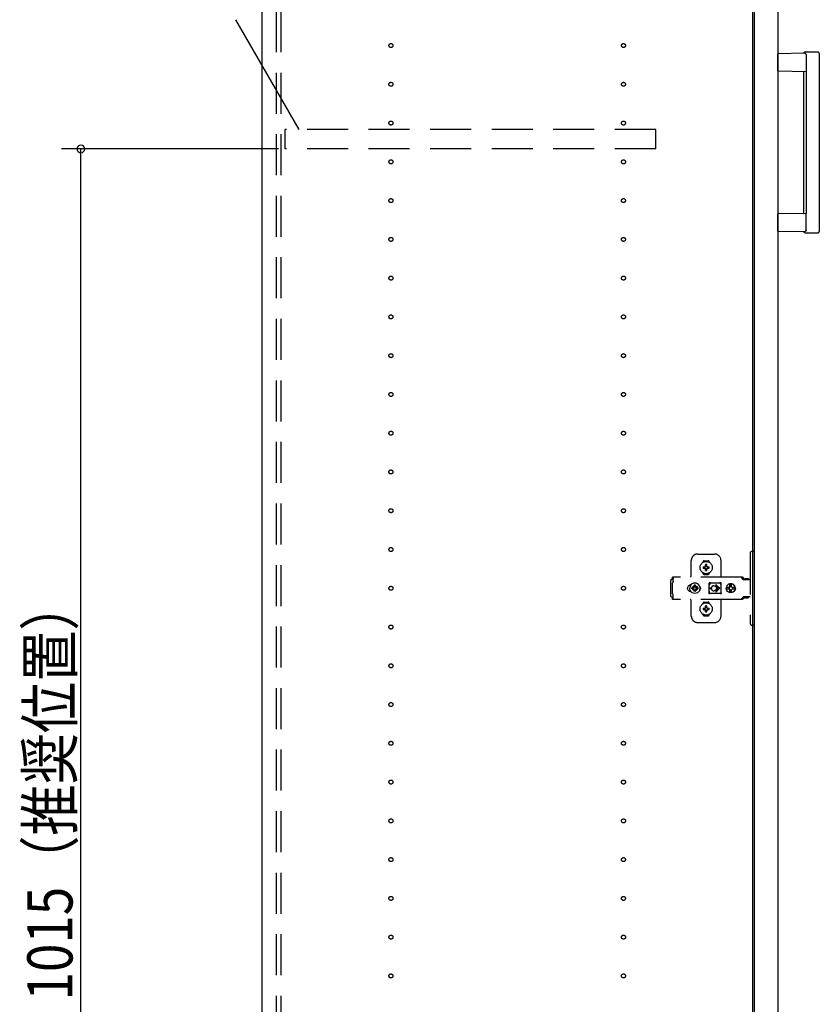
# Model space of a CAD drawing. Extents: x 19 to 1168, y 16 to 831.
# Drawn here: x 197 to 320, y 278 to 430 of the extents above; entities that cross this region are included whole.
import ezdxf

# ---------------------------------------------------------------- set-up
doc = ezdxf.new("R2010")
doc.units = 0
doc.linetypes.add('DASHED2', pattern=[9.525, 6.35, -3.175])
for name, color, linetype in [('KI1', 7, 'CONTINUOUS'), ('KI2', 4, 'CONTINUOUS'), ('OS', 2, 'CONTINUOUS'), ('SU', 3, 'CONTINUOUS'), ('TS', 6, 'DASHED2')]:
    doc.layers.add(name, color=color, linetype=linetype)
doc.styles.get("Standard").update_dxf_attribs({"font": 'romans.shx', "width": 0.83, "bigfont": 'extfont.shx'})

msp = doc.modelspace()

# ---------------------------------------------------------------- linework, layer by layer
at = {"layer": 'KI1'}
for p, q in [((234.08, 618), (234.08, 204)), ((310.08, 618), (310.08, 204))]:
    msp.add_line(p, q, dxfattribs=at)
at = {"layer": 'KI2'}
for p, q in [((310.32, 617.34), (310.32, 204.66)), ((314, 617.34), (314, 204.66)), ((318.17, 424.8), (314, 424.73)), ((314, 422.07), (314, 424.73)), ((318.2, 425), (320.2, 425)), ((318.34, 424.6), (318.34, 422)), ((320.4, 424.8), (320.4, 397.2)), ((314, 422.07), (318.34, 422)), ((318, 400.09), (318, 421.91)), ((318.34, 422), (318.34, 400)), ((318.34, 400), (314, 399.93)), ((314, 397.27), (314, 399.93)), ((318.34, 397.4), (318.34, 400)), ((314, 397.27), (318.17, 397.2)), ((318.2, 397), (320.2, 397))]:
    msp.add_line(p, q, dxfattribs=at)
for points in [[(318.34, 424.6), (318.34, 424.6), (318.34, 424.61), (318.34, 424.61), (318.34, 424.62), (318.34, 424.62), (318.34, 424.62), (318.34, 424.63), (318.34, 424.63), (318.34, 424.64), (318.34, 424.64), (318.33, 424.65), (318.33, 424.65), (318.33, 424.65), (318.33, 424.66), (318.33, 424.66), (318.33, 424.67), (318.33, 424.67), (318.32, 424.67), (318.32, 424.68), (318.32, 424.68), (318.32, 424.69), (318.32, 424.69), (318.32, 424.69), (318.31, 424.7), (318.31, 424.7), (318.31, 424.71), (318.31, 424.71), (318.3, 424.71), (318.3, 424.72), (318.3, 424.72), (318.3, 424.72), (318.29, 424.73), (318.29, 424.73), (318.29, 424.73), (318.28, 424.74), (318.28, 424.74), (318.28, 424.74), (318.28, 424.75), (318.27, 424.75), (318.27, 424.75), (318.27, 424.75), (318.26, 424.76), (318.26, 424.76), (318.26, 424.76), (318.25, 424.76), (318.25, 424.77), (318.25, 424.77), (318.24, 424.77), (318.24, 424.77), (318.23, 424.78), (318.23, 424.78), (318.23, 424.78), (318.22, 424.78), (318.22, 424.78), (318.22, 424.79), (318.21, 424.79), (318.21, 424.79), (318.2, 424.79), (318.2, 424.79), (318.2, 424.79), (318.19, 424.79), (318.19, 424.8), (318.18, 424.8), (318.18, 424.8), (318.17, 424.8), (318.17, 424.8)], [(318.34, 397.37), (318.34, 397.36), (318.34, 397.36), (318.33, 397.35), (318.33, 397.35), (318.33, 397.34), (318.33, 397.34), (318.33, 397.33), (318.33, 397.33), (318.32, 397.33), (318.32, 397.32), (318.32, 397.32), (318.32, 397.31), (318.32, 397.31), (318.31, 397.3), (318.31, 397.3), (318.31, 397.29), (318.31, 397.29), (318.3, 397.29), (318.3, 397.28), (318.3, 397.28), (318.29, 397.27), (318.29, 397.27), (318.29, 397.27), (318.28, 397.26), (318.28, 397.26), (318.28, 397.26), (318.27, 397.25), (318.27, 397.25), (318.27, 397.25), (318.26, 397.24), (318.26, 397.24), (318.26, 397.24), (318.25, 397.23), (318.25, 397.23), (318.24, 397.23), (318.24, 397.23), (318.23, 397.22), (318.23, 397.22), (318.23, 397.22), (318.22, 397.22), (318.22, 397.21), (318.21, 397.21), (318.21, 397.21), (318.2, 397.21), (318.2, 397.21), (318.19, 397.21), (318.19, 397.21), (318.18, 397.2), (318.18, 397.2), (318.17, 397.2), (318.17, 397.2)], [(318.34, 397.4), (318.34, 397.4), (318.34, 397.4), (318.34, 397.4), (318.34, 397.39), (318.34, 397.39), (318.34, 397.39), (318.34, 397.39), (318.34, 397.39), (318.34, 397.39), (318.34, 397.38), (318.34, 397.38), (318.34, 397.38), (318.34, 397.38), (318.34, 397.38), (318.34, 397.38), (318.34, 397.38), (318.34, 397.37), (318.34, 397.37), (318.34, 397.37), (318.34, 397.37), (318.34, 397.37)]]:
    msp.add_lwpolyline(points, dxfattribs=at)
for centre, radius, start, end in [((317.91, 424.89), 0.1, 270.9114, 342.0834), ((318.2, 424.8), 0.2, 90, 162.0834), ((320.2, 424.8), 0.2, 0, 90), ((317.9, 421.91), 0.1, 0, 89.0886), ((317.9, 400.09), 0.1, 270.9114, 0), ((317.91, 397.11), 0.1, 17.9166, 89.0886), ((318.2, 397.2), 0.2, 197.9166, 270), ((320.2, 397.2), 0.2, 270, 0)]:
    msp.add_arc(centre, radius, start, end, dxfattribs=at)
at = {"layer": 'OS'}
msp.add_line((234.08, 660), (234.08, 150), dxfattribs=at)
at = {"layer": 'SU'}
for p, q in [((239.88, 413), (230.06, 430)), ((236.68, 410), (203.08, 410)), ((206.08, 207), (206.08, 410))]:
    msp.add_line(p, q, dxfattribs=at)
for start, end in [(90, 270), (270, 90)]:
    msp.add_arc((206.08, 410), 0.6, start, end, dxfattribs=at)
at = {"layer": 'TS'}
for p, q in [((236.38, 205.9), (236.38, 616.1)), ((237.08, 205.9), (237.08, 616.1)), ((295.08, 413), (237.68, 413)), ((237.68, 410), (237.68, 413)), ((295.08, 410), (295.08, 413)), ((295.08, 410), (237.68, 410)), ((310.32, 347.7), (309.98, 347.7)), ((310.32, 347.7), (310.32, 336.3)), ((300.58, 344), (300.58, 346.3)), ((301.58, 347.3), (304.18, 347.3)), ((302.39, 346.01), (302.39, 346.06)), ((302.58, 346.25), (303.18, 346.25)), ((303.37, 346.01), (303.37, 346.06)), ((305.18, 343.8), (305.18, 346.3)), ((309.68, 347.4), (309.68, 336.6)), ((302.43, 345.3), (302.72, 345.3)), ((302.43, 345.1), (302.72, 345.1)), ((302.69, 345.39), (302.7, 345.38)), ((302.69, 345.39), (302.75, 345.33)), ((302.69, 345.39), (302.71, 345.38)), ((302.69, 345.01), (302.75, 345.07)), ((302.69, 345.01), (302.7, 345.03)), ((302.69, 345.01), (302.7, 345.02)), ((302.7, 345.38), (302.74, 345.31)), ((302.7, 345.03), (302.74, 345.09)), ((302.7, 345.02), (302.77, 345.06)), ((302.71, 345.38), (302.77, 345.34)), ((302.72, 345.3), (302.73, 345.3)), ((302.73, 345.1), (302.72, 345.1)), ((302.73, 345.3), (302.74, 345.31)), ((302.74, 345.09), (302.73, 345.1)), ((302.74, 345.31), (302.75, 345.32)), ((302.74, 345.31), (302.74, 345.31)), ((302.74, 345.09), (302.75, 345.08)), ((302.74, 345.09), (302.74, 345.09)), ((302.75, 345.33), (302.75, 345.33)), ((302.75, 345.33), (302.76, 345.33)), ((302.75, 345.32), (302.75, 345.33)), ((302.75, 345.08), (302.75, 345.07)), ((302.75, 345.07), (302.75, 345.07)), ((302.75, 345.07), (302.75, 345.07)), ((302.75, 345.07), (302.76, 345.07)), ((302.76, 345.33), (302.77, 345.34)), ((302.76, 345.07), (302.77, 345.06)), ((302.77, 345.34), (302.78, 345.35)), ((302.77, 345.34), (302.77, 345.34)), ((302.78, 345.05), (302.77, 345.06)), ((302.77, 345.06), (302.77, 345.06)), ((302.78, 345.36), (302.78, 345.65)), ((302.78, 345.35), (302.78, 345.36)), ((302.78, 345.04), (302.78, 345.05)), ((302.78, 344.75), (302.78, 345.04)), ((302.98, 345.36), (302.98, 345.65)), ((302.98, 345.36), (302.98, 345.35)), ((302.98, 345.35), (302.99, 345.34)), ((302.99, 345.06), (302.98, 345.05)), ((302.98, 345.05), (302.98, 345.04)), ((302.98, 344.75), (302.98, 345.04)), ((302.99, 345.34), (303.06, 345.38)), ((302.99, 345.34), (303, 345.33)), ((302.99, 345.34), (302.99, 345.34)), ((302.99, 345.06), (303, 345.07)), ((302.99, 345.06), (303.05, 345.02)), ((302.99, 345.06), (302.99, 345.06)), ((303, 345.33), (303.01, 345.33)), ((303, 345.07), (303.01, 345.07)), ((303.01, 345.33), (303.07, 345.39)), ((303.01, 345.33), (303.01, 345.33)), ((303.01, 345.33), (303.01, 345.33)), ((303.01, 345.33), (303.01, 345.32)), ((303.01, 345.32), (303.02, 345.31)), ((303.01, 345.08), (303.02, 345.09)), ((303.01, 345.07), (303.01, 345.08)), ((303.01, 345.07), (303.01, 345.07)), ((303.01, 345.07), (303.01, 345.07)), ((303.01, 345.07), (303.07, 345.01)), ((303.02, 345.31), (303.06, 345.37)), ((303.02, 345.31), (303.02, 345.31)), ((303.02, 345.31), (303.03, 345.3)), ((303.03, 345.1), (303.02, 345.09)), ((303.02, 345.09), (303.06, 345.02)), ((303.02, 345.09), (303.02, 345.09)), ((303.03, 345.3), (303.04, 345.3)), ((303.04, 345.1), (303.03, 345.1)), ((303.04, 345.3), (303.33, 345.3)), ((303.04, 345.1), (303.33, 345.1)), ((303.05, 345.02), (303.07, 345.01)), ((303.06, 345.38), (303.07, 345.39)), ((303.06, 345.37), (303.07, 345.39)), ((303.06, 345.02), (303.07, 345.01)), ((297.42, 343.28), (297.4, 343.2)), ((297.4, 340.8), (297.4, 343.2)), ((297.46, 343.34), (297.42, 343.28)), ((297.52, 343.38), (297.46, 343.34)), ((297.6, 343.4), (297.52, 343.38)), ((297.78, 343.4), (297.6, 343.4)), ((308.42, 343.72), (297.69, 343.72)), ((297.69, 343.72), (297.69, 343.71)), ((297.69, 343.71), (297.69, 343.7)), ((297.79, 343.7), (297.69, 343.7)), ((297.69, 343.52), (297.69, 343.7)), ((297.78, 343.52), (297.69, 343.52)), ((297.72, 342.91), (297.7, 342.88)), ((297.74, 342.94), (297.72, 342.91)), ((297.75, 342.97), (297.74, 342.94)), ((297.77, 343.01), (297.75, 342.97)), ((297.78, 343.08), (297.77, 343.04)), ((297.77, 343.04), (297.77, 343.01)), ((297.79, 343.68), (297.78, 343.63)), ((297.78, 343.63), (297.78, 343.56)), ((297.78, 343.56), (297.78, 343.48)), ((297.78, 343.48), (297.78, 343.4)), ((297.78, 343.11), (297.78, 343.4)), ((297.78, 343.11), (297.78, 343.08)), ((297.79, 343.7), (297.79, 343.68)), ((302.39, 344.34), (302.39, 344.39)), ((302.58, 344.15), (303.18, 344.15)), ((302.88, 344.22), (302.88, 344.25)), ((303.37, 344.34), (303.37, 344.39)), ((308.23, 343.72), (308.18, 343.72)), ((308.24, 343.71), (308.23, 343.72)), ((308.28, 343.71), (308.24, 343.71)), ((308.29, 343.7), (308.28, 343.71)), ((308.32, 343.69), (308.29, 343.7)), ((308.34, 343.67), (308.32, 343.69)), ((308.36, 343.66), (308.34, 343.67)), ((308.39, 343.64), (308.36, 343.66)), ((308.4, 343.63), (308.39, 343.64)), ((308.43, 343.6), (308.4, 343.63)), ((308.46, 343.72), (308.42, 343.72)), ((308.6, 343.36), (308.43, 343.6)), ((308.51, 343.71), (308.46, 343.72)), ((308.55, 343.69), (308.51, 343.71)), ((308.59, 343.66), (308.55, 343.69)), ((308.63, 343.63), (308.59, 343.66)), ((308.62, 343.34), (308.6, 343.36)), ((308.64, 343.33), (308.62, 343.34)), ((308.66, 343.6), (308.63, 343.63)), ((308.66, 343.32), (308.64, 343.33)), ((308.83, 343.36), (308.66, 343.6)), ((308.68, 343.31), (308.66, 343.32)), ((309.68, 343.31), (308.68, 343.31)), ((308.84, 343.35), (308.83, 343.36)), ((308.85, 343.41), (308.84, 343.38)), ((308.84, 343.32), (308.84, 343.38)), ((309.51, 343.32), (308.84, 343.32)), ((308.87, 343.43), (308.85, 343.41)), ((308.9, 343.44), (308.87, 343.43)), ((308.89, 343.32), (308.88, 343.32)), ((308.91, 343.31), (308.89, 343.32)), ((309.45, 343.44), (308.9, 343.44)), ((308.92, 343.32), (308.91, 343.32)), ((308.92, 343.31), (308.92, 343.32)), ((309.43, 343.32), (309.43, 343.31)), ((309.44, 343.32), (309.43, 343.32)), ((309.48, 343.43), (309.45, 343.44)), ((309.5, 343.41), (309.48, 343.43)), ((309.51, 343.38), (309.5, 343.41)), ((309.51, 343.32), (309.51, 343.38)), ((297.7, 342.88), (297.68, 342.85)), ((297.68, 341.15), (297.68, 342.85)), ((300.01, 342.1), (300, 342)), ((300.01, 341.9), (300, 342)), ((300.04, 342.2), (300.01, 342.1)), ((300.04, 341.8), (300.01, 341.9)), ((300.09, 342.29), (300.04, 342.2)), ((300.09, 341.71), (300.04, 341.8)), ((300.15, 342.37), (300.09, 342.29)), ((300.15, 341.63), (300.09, 341.71)), ((300.23, 342.43), (300.15, 342.37)), ((300.23, 341.57), (300.15, 341.63)), ((300.32, 342.48), (300.23, 342.43)), ((300.32, 341.52), (300.23, 341.57)), ((300.42, 342.51), (300.32, 342.48)), ((300.42, 341.49), (300.32, 341.52)), ((300.36, 342.21), (300.34, 342)), ((300.36, 341.79), (300.34, 342)), ((300.44, 342.4), (300.36, 342.21)), ((300.44, 341.6), (300.36, 341.79)), ((300.52, 342.52), (300.42, 342.51)), ((300.52, 341.48), (300.42, 341.49)), ((300.57, 342.57), (300.44, 342.4)), ((300.44, 342.51), (300.44, 342.51)), ((300.57, 341.43), (300.44, 341.6)), ((300.44, 341.49), (300.44, 341.49)), ((300.53, 342.52), (300.52, 342.52)), ((300.53, 341.48), (300.52, 341.48)), ((300.74, 342.7), (300.57, 342.57)), ((300.74, 341.3), (300.57, 341.43)), ((300.67, 342.1), (300.66, 342)), ((300.67, 341.9), (300.66, 342)), ((300.98, 342.1), (300.67, 342.1)), ((300.98, 341.9), (300.67, 341.9)), ((300.93, 342.78), (300.74, 342.7)), ((300.81, 342.19), (300.77, 342.1)), ((300.81, 341.81), (300.77, 341.9)), ((300.86, 342.26), (300.81, 342.19)), ((300.86, 341.74), (300.81, 341.81)), ((300.84, 342.3), (300.84, 342.3)), ((300.88, 342.28), (300.84, 342.3)), ((301.01, 342.13), (300.84, 342.3)), ((300.86, 342.26), (300.84, 342.3)), ((301.01, 341.87), (300.84, 341.7)), ((300.86, 341.74), (300.84, 341.7)), ((300.88, 341.72), (300.84, 341.7)), ((300.84, 341.7), (300.84, 341.7)), ((300.99, 342.11), (300.86, 342.26)), ((300.99, 341.89), (300.86, 341.74)), ((300.95, 342.33), (300.88, 342.28)), ((301.03, 342.15), (300.88, 342.28)), ((301.03, 341.85), (300.88, 341.72)), ((300.95, 341.67), (300.88, 341.72)), ((301.14, 342.8), (300.93, 342.78)), ((301.04, 342.37), (300.95, 342.33)), ((301.04, 341.63), (300.95, 341.67)), ((301, 342.11), (300.98, 342.1)), ((301, 341.89), (300.98, 341.9)), ((301.01, 342.12), (301, 342.11)), ((301.01, 341.88), (301, 341.89)), ((301.01, 342.13), (301.01, 342.12)), ((301.02, 342.13), (301.01, 342.13)), ((301.01, 341.87), (301.01, 341.88)), ((301.02, 341.87), (301.01, 341.87)), ((301.03, 342.14), (301.02, 342.13)), ((301.03, 341.86), (301.02, 341.87)), ((301.04, 342.16), (301.03, 342.14)), ((301.04, 341.84), (301.03, 341.86)), ((301.14, 342.48), (301.04, 342.47)), ((301.04, 342.16), (301.04, 342.47)), ((301.04, 341.53), (301.04, 341.84)), ((301.14, 341.52), (301.04, 341.53)), ((301.35, 342.78), (301.14, 342.8)), ((301.24, 342.47), (301.14, 342.48)), ((301.24, 341.53), (301.14, 341.52)), ((301.24, 342.16), (301.24, 342.47)), ((301.33, 342.33), (301.24, 342.37)), ((301.25, 342.14), (301.24, 342.16)), ((301.25, 341.86), (301.24, 341.84)), ((301.24, 341.53), (301.24, 341.84)), ((301.33, 341.67), (301.24, 341.63)), ((301.4, 342.28), (301.25, 342.15)), ((301.26, 342.13), (301.25, 342.14)), ((301.26, 341.87), (301.25, 341.86)), ((301.4, 341.72), (301.25, 341.85)), ((301.27, 342.13), (301.26, 342.13)), ((301.27, 341.87), (301.26, 341.87)), ((301.44, 342.3), (301.27, 342.13)), ((301.27, 342.12), (301.27, 342.13)), ((301.28, 342.11), (301.27, 342.12)), ((301.28, 341.89), (301.27, 341.88)), ((301.27, 341.88), (301.27, 341.87)), ((301.44, 341.7), (301.27, 341.87)), ((301.3, 342.1), (301.28, 342.11)), ((301.3, 341.9), (301.28, 341.89)), ((301.42, 342.26), (301.29, 342.11)), ((301.42, 341.74), (301.29, 341.89)), ((301.61, 342.1), (301.3, 342.1)), ((301.61, 341.9), (301.3, 341.9)), ((301.4, 342.28), (301.33, 342.33)), ((301.4, 341.72), (301.33, 341.67)), ((301.54, 342.7), (301.35, 342.78)), ((301.44, 342.3), (301.4, 342.28)), ((301.44, 341.7), (301.4, 341.72)), ((301.44, 342.3), (301.42, 342.26)), ((301.47, 342.19), (301.42, 342.26)), ((301.47, 341.81), (301.42, 341.74)), ((301.44, 341.7), (301.42, 341.74)), ((301.44, 342.3), (301.44, 342.3)), ((301.44, 341.7), (301.44, 341.7)), ((301.51, 342.1), (301.47, 342.19)), ((301.51, 341.9), (301.47, 341.81)), ((301.71, 342.57), (301.54, 342.7)), ((301.71, 341.43), (301.54, 341.3)), ((301.62, 342), (301.61, 342.1)), ((301.62, 342), (301.61, 341.9)), ((301.84, 342.4), (301.71, 342.57)), ((301.84, 341.6), (301.71, 341.43)), ((301.92, 342.21), (301.84, 342.4)), ((301.92, 341.79), (301.84, 341.6)), ((301.91, 342.29), (301.85, 342.36)), ((301.91, 341.71), (301.85, 341.64)), ((301.88, 342.3), (301.88, 342.33)), ((301.88, 341.67), (301.88, 341.7)), ((301.96, 342.2), (301.91, 342.29)), ((301.96, 341.8), (301.91, 341.71)), ((301.92, 342.18), (301.92, 342.27)), ((301.94, 342), (301.92, 342.21)), ((301.94, 342), (301.92, 341.79)), ((301.92, 341.73), (301.92, 341.82)), ((301.93, 342.11), (301.93, 342.25)), ((301.93, 341.75), (301.93, 341.89)), ((301.99, 342.1), (301.96, 342.2)), ((301.99, 341.9), (301.96, 341.8)), ((302, 342), (301.99, 342.1)), ((302, 342), (301.99, 341.9)), ((303.35, 342.8), (303.34, 342.76)), ((303.52, 342.78), (303.34, 342.53)), ((303.34, 342.5), (303.34, 342.77)), ((303.34, 342.5), (303.34, 342.5)), ((303.34, 342.5), (303.34, 342.5)), ((303.34, 342.49), (303.34, 342.5)), ((303.34, 342.48), (303.34, 342.49)), ((303.34, 342.47), (303.34, 342.48)), ((303.34, 341.53), (303.34, 342.47)), ((303.34, 341.53), (303.34, 341.52)), ((303.34, 341.52), (303.34, 341.51)), ((303.34, 341.51), (303.34, 341.5)), ((303.34, 341.23), (303.34, 341.5)), ((303.34, 341.5), (303.34, 341.5)), ((303.52, 341.22), (303.34, 341.47)), ((303.37, 342.84), (303.35, 342.8)), ((303.35, 342.8), (303.35, 342.8)), ((303.41, 342.86), (303.37, 342.84)), ((303.39, 342.05), (303.68, 342.05)), ((303.39, 341.95), (303.68, 341.95)), ((303.44, 342.86), (303.41, 342.86)), ((303.45, 342.86), (303.44, 342.86)), ((303.46, 342.86), (303.45, 342.86)), ((303.47, 342.85), (303.46, 342.86)), ((303.5, 342.84), (303.47, 342.85)), ((303.52, 342.83), (303.5, 342.84)), ((303.54, 342.82), (303.52, 342.83)), ((303.57, 342.82), (303.52, 342.78)), ((303.57, 342.82), (303.54, 342.82)), ((303.59, 342.81), (303.57, 342.82)), ((303.61, 342.81), (303.59, 342.81)), ((303.64, 342.81), (303.61, 342.81)), ((303.66, 342.8), (303.64, 342.81)), ((304.89, 342.8), (303.66, 342.8)), ((303.68, 342), (303.68, 342.05)), ((303.68, 342), (303.68, 341.95)), ((304.08, 342.4), (304.13, 342.4)), ((304.13, 341.6), (304.08, 341.6)), ((304.13, 342.4), (304.18, 342.39)), ((304.18, 341.61), (304.13, 341.6)), ((304.18, 342.39), (304.23, 342.37)), ((304.23, 341.63), (304.18, 341.61)), ((304.23, 342.37), (304.26, 342.36)), ((304.26, 341.64), (304.23, 341.63)), ((304.26, 342.36), (304.28, 342.35)), ((304.28, 341.65), (304.26, 341.64)), ((304.28, 342.35), (304.3, 342.33)), ((304.3, 341.67), (304.28, 341.65)), ((304.3, 342.33), (304.32, 342.32)), ((304.32, 341.68), (304.3, 341.67)), ((304.32, 342.32), (304.34, 342.3)), ((304.34, 341.7), (304.32, 341.68)), ((304.34, 342.3), (304.36, 342.28)), ((304.36, 341.72), (304.34, 341.7)), ((304.36, 342.28), (304.38, 342.26)), ((304.38, 341.74), (304.36, 341.72)), ((304.37, 342.46), (304.79, 342.05)), ((304.37, 341.54), (304.79, 341.95)), ((304.38, 342.26), (304.4, 342.24)), ((304.4, 341.76), (304.38, 341.74)), ((304.4, 342.24), (304.41, 342.22)), ((304.41, 341.78), (304.4, 341.76)), ((304.41, 342.22), (304.43, 342.2)), ((304.43, 341.8), (304.41, 341.78)), ((304.43, 342.2), (304.44, 342.18)), ((304.44, 341.82), (304.43, 341.8)), ((304.44, 342.54), (304.98, 342)), ((304.44, 342.18), (304.45, 342.15)), ((304.44, 341.46), (304.98, 342)), ((304.45, 341.85), (304.44, 341.82)), ((304.45, 342.15), (304.46, 342.12)), ((304.46, 341.88), (304.45, 341.85)), ((304.46, 342.12), (304.47, 342.09)), ((304.47, 341.91), (304.46, 341.88)), ((304.47, 342.09), (304.48, 342.05)), ((304.48, 341.95), (304.47, 341.91)), ((304.48, 342.05), (304.79, 342.05)), ((304.48, 342.05), (304.48, 342)), ((304.48, 341.95), (304.48, 342)), ((304.48, 341.95), (304.79, 341.95)), ((304.9, 342.81), (304.87, 342.8)), ((304.91, 342.81), (304.89, 342.8)), ((304.94, 342.81), (304.91, 342.81)), ((304.96, 342.81), (304.94, 342.81)), ((304.99, 342.82), (304.96, 342.81)), ((305.01, 342.82), (304.99, 342.82)), ((305.03, 342.83), (305.01, 342.82)), ((305.01, 342.82), (305.01, 342.82)), ((305.07, 342.78), (305.01, 342.82)), ((305.06, 342.84), (305.03, 342.83)), ((305.08, 342.85), (305.06, 342.84)), ((305.21, 342.58), (305.07, 342.78)), ((305.21, 341.42), (305.07, 341.22)), ((305.09, 342.86), (305.08, 342.85)), ((305.1, 342.86), (305.09, 342.86)), ((305.11, 342.86), (305.1, 342.86)), ((305.15, 342.86), (305.11, 342.86)), ((305.18, 342.84), (305.15, 342.86)), ((305.2, 342.8), (305.18, 342.84)), ((305.21, 342.76), (305.2, 342.8)), ((305.21, 341.23), (305.21, 342.76)), ((306.01, 342.18), (306, 342.12)), ((306.46, 342.12), (306, 342.12)), ((306.02, 342.12), (306, 342)), ((306.02, 341.88), (306, 342)), ((306.46, 341.88), (306, 341.88)), ((306.01, 341.82), (306, 341.88)), ((306.08, 342.35), (306.01, 342.18)), ((306.08, 341.65), (306.01, 341.82)), ((306.03, 342.12), (306.02, 342)), ((306.03, 341.88), (306.02, 342)), ((306.19, 342.49), (306.08, 342.35)), ((306.19, 341.51), (306.08, 341.65)), ((306.34, 342.61), (306.19, 342.49)), ((306.34, 341.39), (306.19, 341.51)), ((306.5, 342.68), (306.34, 342.61)), ((306.5, 341.32), (306.34, 341.39)), ((306.45, 342.1), (306.43, 342)), ((306.45, 341.9), (306.43, 342)), ((306.48, 342.19), (306.44, 342.12)), ((306.48, 341.81), (306.44, 341.88)), ((306.46, 342.12), (306.45, 342.1)), ((306.47, 342.1), (306.45, 342)), ((306.47, 341.9), (306.45, 342)), ((306.46, 341.88), (306.45, 341.9)), ((306.53, 342.19), (306.47, 342.1)), ((306.53, 341.81), (306.47, 341.9)), ((306.55, 342.24), (306.48, 342.19)), ((306.55, 341.76), (306.48, 341.81)), ((306.56, 342.68), (306.5, 342.68)), ((306.61, 342.25), (306.53, 342.19)), ((306.61, 341.75), (306.53, 341.81)), ((306.55, 342.63), (306.55, 342.6)), ((306.56, 342.55), (306.55, 342.63)), ((306.55, 342.24), (306.55, 342.6)), ((306.58, 342.24), (306.55, 342.24)), ((306.58, 341.76), (306.55, 341.76)), ((306.55, 341.4), (306.55, 341.76)), ((306.56, 341.45), (306.55, 341.37)), ((306.55, 341.37), (306.55, 341.4)), ((306.7, 342.7), (306.56, 342.68)), ((306.56, 342.68), (306.56, 342.55)), ((306.57, 342.55), (306.56, 342.68)), ((306.57, 341.45), (306.56, 341.32)), ((306.56, 341.32), (306.56, 341.45)), ((306.58, 342.67), (306.57, 342.55)), ((306.58, 341.33), (306.57, 341.45)), ((306.7, 342.68), (306.58, 342.67)), ((306.58, 342.24), (306.58, 342.67)), ((306.59, 342.25), (306.58, 342.24)), ((306.58, 341.33), (306.58, 341.76)), ((306.59, 341.75), (306.58, 341.76)), ((306.7, 342.27), (306.59, 342.25)), ((306.7, 341.73), (306.59, 341.75)), ((306.71, 342.27), (306.61, 342.25)), ((306.71, 341.73), (306.61, 341.75)), ((306.88, 342.68), (306.7, 342.7)), ((306.81, 342.67), (306.7, 342.68)), ((306.79, 342.25), (306.7, 342.27)), ((306.79, 341.75), (306.7, 341.73)), ((306.8, 342.63), (306.79, 342.6)), ((306.79, 342.24), (306.79, 342.6)), ((306.86, 342.19), (306.79, 342.24)), ((306.86, 341.81), (306.79, 341.76)), ((306.79, 341.4), (306.79, 341.76)), ((306.8, 341.37), (306.79, 341.4)), ((306.81, 342.68), (306.8, 342.63)), ((306.8, 342.63), (306.8, 342.63)), ((306.8, 341.37), (306.8, 341.37)), ((306.81, 341.32), (306.8, 341.37)), ((306.87, 342.68), (306.81, 342.68)), ((306.91, 342.12), (306.86, 342.19)), ((306.91, 341.88), (306.86, 341.81)), ((307.03, 342.61), (306.87, 342.68)), ((307.03, 341.39), (306.87, 341.32)), ((307.05, 342.61), (306.88, 342.68)), ((307.05, 341.39), (306.88, 341.32)), ((307.37, 342.12), (306.91, 342.12)), ((307.37, 341.88), (306.91, 341.88)), ((306.95, 342.1), (306.93, 342.12)), ((306.95, 341.9), (306.93, 341.88)), ((306.97, 342), (306.95, 342.1)), ((306.97, 342), (306.95, 341.9)), ((307.18, 342.49), (307.03, 342.61)), ((307.18, 341.51), (307.03, 341.39)), ((307.19, 342.49), (307.05, 342.61)), ((307.19, 341.51), (307.05, 341.39)), ((307.29, 342.35), (307.18, 342.49)), ((307.29, 341.65), (307.18, 341.51)), ((307.3, 342.35), (307.19, 342.49)), ((307.3, 341.65), (307.19, 341.51)), ((307.36, 342.18), (307.29, 342.35)), ((307.36, 341.82), (307.29, 341.65)), ((307.37, 342.18), (307.3, 342.35)), ((307.37, 341.82), (307.3, 341.65)), ((307.37, 342.12), (307.36, 342.18)), ((307.38, 342), (307.36, 342.12)), ((307.38, 342), (307.36, 341.88)), ((307.37, 341.88), (307.36, 341.82)), ((307.4, 342), (307.37, 342.18)), ((307.4, 342), (307.37, 341.82)), ((297.42, 340.72), (297.4, 340.8)), ((297.46, 340.66), (297.42, 340.72)), ((297.52, 340.62), (297.46, 340.66)), ((297.6, 340.6), (297.52, 340.62)), ((297.78, 340.6), (297.6, 340.6)), ((297.7, 341.12), (297.68, 341.15)), ((297.78, 340.48), (297.69, 340.48)), ((297.69, 340.3), (297.69, 340.48)), ((297.79, 340.3), (297.69, 340.3)), ((297.69, 340.29), (297.69, 340.3)), ((297.69, 340.28), (297.69, 340.29)), ((308.42, 340.28), (297.69, 340.28)), ((297.72, 341.09), (297.7, 341.12)), ((297.74, 341.06), (297.72, 341.09)), ((297.75, 341.03), (297.74, 341.06)), ((297.77, 340.99), (297.75, 341.03)), ((297.77, 340.96), (297.77, 340.99)), ((297.78, 340.92), (297.77, 340.96)), ((297.78, 340.89), (297.78, 340.92)), ((297.78, 340.6), (297.78, 340.89)), ((297.78, 340.52), (297.78, 340.6)), ((297.78, 340.44), (297.78, 340.52)), ((297.78, 340.37), (297.78, 340.44)), ((297.79, 340.32), (297.78, 340.37)), ((297.79, 340.3), (297.79, 340.32)), ((300.58, 337.7), (300.58, 340)), ((300.93, 341.22), (300.74, 341.3)), ((301.14, 341.2), (300.93, 341.22)), ((301.35, 341.22), (301.14, 341.2)), ((301.25, 341.21), (301.25, 341.21)), ((301.54, 341.3), (301.35, 341.22)), ((302.58, 339.85), (303.18, 339.85)), ((303.35, 341.2), (303.34, 341.23)), ((303.37, 341.16), (303.35, 341.2)), ((303.35, 341.2), (303.35, 341.2)), ((303.41, 341.14), (303.37, 341.16)), ((303.44, 341.14), (303.41, 341.14)), ((303.45, 341.14), (303.44, 341.14)), ((303.46, 341.14), (303.45, 341.14)), ((303.47, 341.15), (303.46, 341.14)), ((303.5, 341.16), (303.47, 341.15)), ((303.52, 341.17), (303.5, 341.16)), ((303.57, 341.18), (303.52, 341.22)), ((303.54, 341.18), (303.52, 341.17)), ((303.57, 341.18), (303.54, 341.18)), ((303.59, 341.19), (303.57, 341.18)), ((303.61, 341.19), (303.59, 341.19)), ((303.64, 341.19), (303.61, 341.19)), ((303.66, 341.2), (303.64, 341.19)), ((304.89, 341.2), (303.66, 341.2)), ((304.91, 341.19), (304.89, 341.2)), ((304.94, 341.19), (304.91, 341.19)), ((304.96, 341.19), (304.94, 341.19)), ((304.99, 341.18), (304.96, 341.19)), ((305.01, 341.18), (304.99, 341.18)), ((305.07, 341.22), (305.01, 341.18)), ((305.01, 341.18), (305.01, 341.18)), ((305.03, 341.17), (305.01, 341.18)), ((305.06, 341.16), (305.03, 341.17)), ((305.08, 341.15), (305.06, 341.16)), ((305.09, 341.14), (305.08, 341.15)), ((305.1, 341.14), (305.09, 341.14)), ((305.11, 341.14), (305.1, 341.14)), ((305.15, 341.14), (305.11, 341.14)), ((305.18, 341.16), (305.15, 341.14)), ((305.2, 341.2), (305.18, 341.16)), ((305.18, 337.7), (305.18, 340.2)), ((305.21, 341.23), (305.2, 341.2)), ((306.56, 341.32), (306.5, 341.32)), ((306.7, 341.3), (306.56, 341.32)), ((306.7, 341.32), (306.58, 341.33)), ((306.81, 341.33), (306.7, 341.32)), ((306.88, 341.32), (306.7, 341.3)), ((306.87, 341.32), (306.81, 341.32)), ((308.23, 340.28), (308.18, 340.28)), ((308.28, 340.29), (308.23, 340.28)), ((308.32, 340.31), (308.28, 340.29)), ((308.28, 340.29), (308.28, 340.29)), ((308.36, 340.34), (308.32, 340.31)), ((308.4, 340.37), (308.36, 340.34)), ((308.36, 340.34), (308.36, 340.34)), ((308.43, 340.4), (308.4, 340.37)), ((308.46, 340.28), (308.42, 340.28)), ((308.6, 340.64), (308.43, 340.4)), ((308.51, 340.29), (308.46, 340.28)), ((308.55, 340.31), (308.51, 340.29)), ((308.59, 340.34), (308.55, 340.31)), ((308.63, 340.37), (308.59, 340.34)), ((308.62, 340.66), (308.6, 340.64)), ((308.64, 340.67), (308.62, 340.66)), ((308.66, 340.4), (308.63, 340.37)), ((308.66, 340.68), (308.64, 340.67)), ((308.68, 340.68), (308.66, 340.68)), ((308.83, 340.64), (308.66, 340.4)), ((309.68, 340.68), (308.68, 340.68)), ((308.85, 340.66), (308.83, 340.64)), ((308.87, 340.67), (308.85, 340.66)), ((308.89, 340.68), (308.87, 340.67)), ((308.91, 340.68), (308.89, 340.68)), ((308.93, 340.55), (308.93, 340.68)), ((309.42, 340.55), (308.93, 340.55)), ((308.99, 340.49), (308.93, 340.55)), ((309.36, 340.49), (308.99, 340.49)), ((309.42, 340.55), (309.36, 340.49)), ((309.42, 340.55), (309.42, 340.68)), ((302.39, 339.61), (302.39, 339.66)), ((302.43, 338.9), (302.72, 338.9)), ((302.43, 338.7), (302.72, 338.7)), ((302.69, 338.99), (302.7, 338.98)), ((302.69, 338.99), (302.75, 338.93)), ((302.69, 338.99), (302.71, 338.98)), ((302.69, 338.61), (302.75, 338.67)), ((302.69, 338.61), (302.7, 338.63)), ((302.69, 338.61), (302.7, 338.62)), ((302.7, 338.98), (302.74, 338.91)), ((302.7, 338.63), (302.74, 338.69)), ((302.7, 338.62), (302.77, 338.66)), ((302.71, 338.98), (302.77, 338.94)), ((302.72, 338.9), (302.73, 338.9)), ((302.73, 338.7), (302.72, 338.7)), ((302.73, 338.9), (302.74, 338.91)), ((302.74, 338.69), (302.73, 338.7)), ((302.74, 338.91), (302.75, 338.92)), ((302.74, 338.91), (302.74, 338.91)), ((302.74, 338.69), (302.75, 338.68)), ((302.74, 338.69), (302.74, 338.69)), ((302.75, 338.93), (302.75, 338.93)), ((302.75, 338.93), (302.75, 338.93)), ((302.75, 338.93), (302.76, 338.93)), ((302.75, 338.92), (302.75, 338.93)), ((302.75, 338.68), (302.75, 338.67)), ((302.75, 338.67), (302.75, 338.67)), ((302.75, 338.67), (302.75, 338.67)), ((302.75, 338.67), (302.76, 338.67)), ((302.76, 338.93), (302.77, 338.94)), ((302.76, 338.67), (302.77, 338.66)), ((302.77, 338.94), (302.78, 338.95)), ((302.77, 338.94), (302.77, 338.94)), ((302.78, 338.65), (302.77, 338.66)), ((302.77, 338.66), (302.77, 338.66)), ((302.78, 338.96), (302.78, 339.25)), ((302.78, 338.95), (302.78, 338.96)), ((302.78, 338.64), (302.78, 338.65)), ((302.78, 338.35), (302.78, 338.64)), ((302.98, 338.96), (302.98, 339.25)), ((302.98, 338.96), (302.98, 338.95)), ((302.98, 338.95), (302.99, 338.94)), ((302.99, 338.66), (302.98, 338.65)), ((302.98, 338.65), (302.98, 338.64)), ((302.98, 338.35), (302.98, 338.64)), ((302.99, 338.94), (303.06, 338.98)), ((302.99, 338.94), (303, 338.93)), ((302.99, 338.94), (302.99, 338.94)), ((302.99, 338.66), (303, 338.67)), ((302.99, 338.66), (303.05, 338.62)), ((302.99, 338.66), (302.99, 338.66)), ((303, 338.93), (303.01, 338.93)), ((303, 338.67), (303.01, 338.67)), ((303.01, 338.93), (303.07, 338.99)), ((303.01, 338.93), (303.01, 338.93)), ((303.01, 338.93), (303.01, 338.93)), ((303.01, 338.93), (303.01, 338.92)), ((303.01, 338.92), (303.02, 338.91)), ((303.01, 338.68), (303.02, 338.69)), ((303.01, 338.67), (303.01, 338.68)), ((303.01, 338.67), (303.01, 338.67)), ((303.01, 338.67), (303.07, 338.61)), ((303.02, 338.91), (303.06, 338.97)), ((303.02, 338.91), (303.02, 338.91)), ((303.02, 338.91), (303.03, 338.9)), ((303.03, 338.7), (303.02, 338.69)), ((303.02, 338.69), (303.06, 338.62)), ((303.02, 338.69), (303.02, 338.69)), ((303.03, 338.9), (303.04, 338.9)), ((303.04, 338.7), (303.03, 338.7)), ((303.04, 338.9), (303.33, 338.9)), ((303.04, 338.7), (303.33, 338.7)), ((303.05, 338.62), (303.07, 338.61)), ((303.06, 338.98), (303.07, 338.99)), ((303.06, 338.97), (303.07, 338.99)), ((303.06, 338.62), (303.07, 338.61)), ((303.37, 339.61), (303.37, 339.66)), ((302.39, 337.94), (302.39, 337.99)), ((302.58, 337.75), (303.18, 337.75)), ((302.88, 337.82), (302.88, 337.85)), ((303.37, 337.94), (303.37, 337.99)), ((301.58, 336.7), (304.18, 336.7)), ((310.32, 336.3), (309.98, 336.3))]:
    msp.add_line(p, q, dxfattribs=at)
for centre, radius in [((254.08, 426), 0.31), ((290.08, 426), 0.31), ((254.08, 420), 0.31), ((290.08, 420), 0.31), ((254.08, 414), 0.31), ((290.08, 414), 0.31), ((254.08, 408), 0.31), ((290.08, 408), 0.31), ((254.08, 402), 0.31), ((290.08, 402), 0.31), ((254.08, 396), 0.31), ((290.08, 396), 0.31), ((254.08, 390), 0.31), ((290.08, 390), 0.31), ((254.08, 384), 0.31), ((290.08, 384), 0.31), ((254.08, 378), 0.31), ((290.08, 378), 0.31), ((254.08, 372), 0.31), ((290.08, 372), 0.31), ((254.08, 366), 0.31), ((290.08, 366), 0.31), ((254.08, 360), 0.31), ((290.08, 360), 0.31), ((254.08, 354), 0.31), ((290.08, 354), 0.31), ((254.08, 348), 0.31), ((290.08, 348), 0.31), ((302.88, 345.2), 0.95), ((254.08, 342), 0.31), ((290.08, 342), 0.31), ((302.88, 338.8), 0.95), ((254.08, 336), 0.31), ((290.08, 336), 0.31), ((254.08, 330), 0.31), ((290.08, 330), 0.31), ((254.08, 324), 0.31), ((290.08, 324), 0.31), ((254.08, 318), 0.31), ((290.08, 318), 0.31), ((254.08, 312), 0.31), ((290.08, 312), 0.31), ((254.08, 306), 0.31), ((290.08, 306), 0.31), ((254.08, 300), 0.31), ((290.08, 300), 0.31), ((254.08, 294), 0.31), ((290.08, 294), 0.31), ((254.08, 288), 0.31), ((290.08, 288), 0.31), ((254.08, 282), 0.31), ((290.08, 282), 0.31)]:
    msp.add_circle(centre, radius, dxfattribs=at)
for centre, radius, start, end in [((309.98, 347.4), 0.3, 90, 180), ((301.58, 346.3), 1, 90, 180.0001), ((302.58, 346.06), 0.19, 90, 180.0003), ((303.18, 346.06), 0.19, 0.0002, 90), ((304.18, 346.3), 1, 0, 90), ((302.88, 345.2), 0.462, 166.9917, 193.0086), ((302.88, 345.2), 0.234, 153.6148, 206.3858), ((302.88, 345.2), 0.462, 76.9914, 103.0079), ((302.88, 345.2), 0.234, 63.6115, 116.3874), ((302.88, 345.2), 0.234, 243.6137, 296.3863), ((302.88, 345.2), 0.462, 256.9918, 283.0082), ((302.88, 345.2), 0.234, 333.6138, 26.3869), ((302.88, 345.2), 0.462, 346.9908, 13.0094), ((300.18, 344), 0.4, 315.573, 0), ((302.58, 344.34), 0.19, 179.9999, 270), ((303.18, 344.34), 0.19, 270, 359.9998), ((305.58, 343.8), 0.4, 180, 191.537), ((303.39, 342), 0.05, 90, 270), ((304.08, 342), 0.4, 89.9963, 172.8214), ((304.08, 342), 0.4, 187.1838, 270), ((304.41, 342.5), 0.05, 44.9895, 225.0101), ((304.41, 341.5), 0.05, 135.0041, 314.9955), ((300.18, 340), 0.4, 0, 44.427), ((302.58, 339.66), 0.19, 90, 180.0023), ((303.18, 339.66), 0.19, 0.0002, 90), ((305.58, 340.2), 0.4, 168.463, 180), ((302.88, 338.8), 0.462, 166.9915, 193.0087), ((302.88, 338.8), 0.234, 153.6149, 206.3857), ((302.88, 338.8), 0.462, 76.9953, 103.0107), ((302.88, 338.8), 0.234, 63.607, 116.3843), ((302.88, 338.8), 0.234, 243.6169, 296.388), ((302.88, 338.8), 0.462, 256.9957, 283.0098), ((302.88, 338.8), 0.234, 333.6137, 26.3871), ((302.88, 338.8), 0.462, 346.9914, 13.0119), ((301.58, 337.7), 1, 180.0009, 270.0015), ((302.58, 337.94), 0.19, 179.9954, 269.9927), ((303.18, 337.94), 0.19, 269.9926, 0.0041), ((304.18, 337.7), 1, 270, 359.9999), ((309.98, 336.6), 0.3, 180, 270)]:
    msp.add_arc(centre, radius, start, end, dxfattribs=at)

# ---------------------------------------------------------------- texts
at = {"layer": 'SU', "width": 0.83}
msp.add_text('1015（推奨位置）', height=7, rotation=90, dxfattribs=at).set_placement((204.78, 278.2))

doc.saveas('drawing.dxf')
